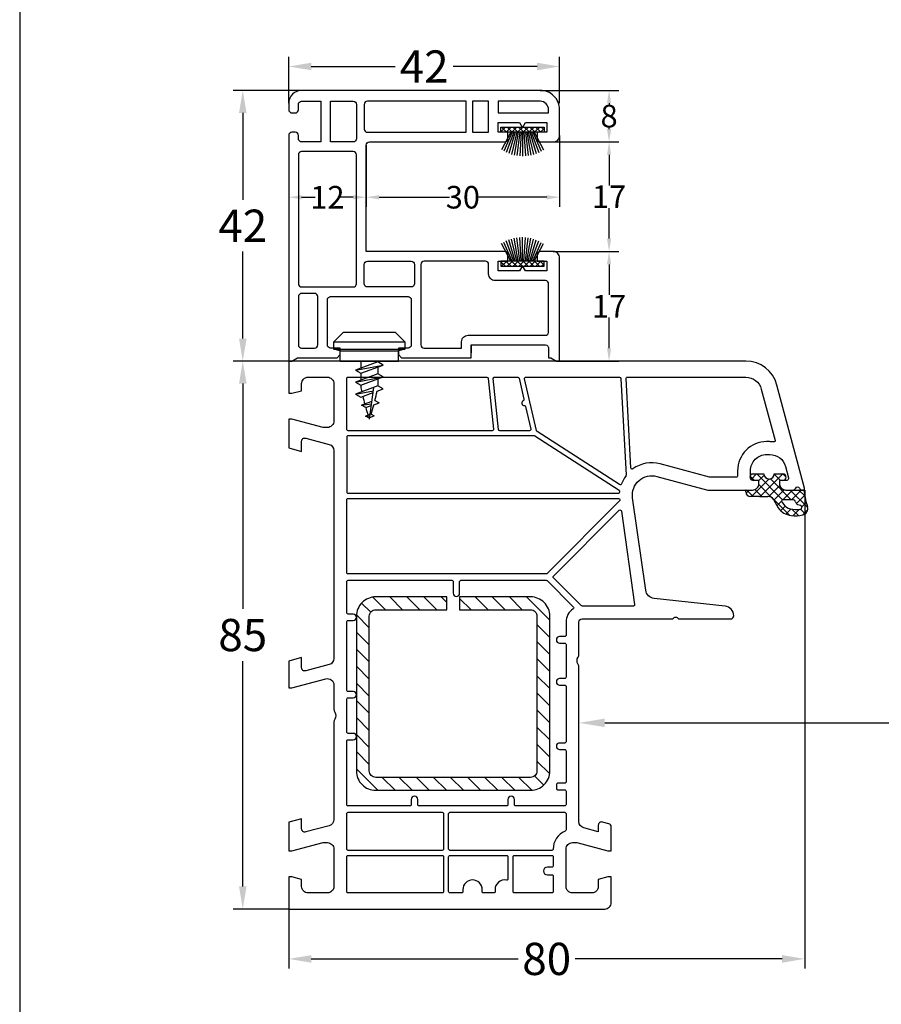
# Model space of a CAD drawing. Units: millimetres. Extents: x 9101 to 11811, y 3631 to 7474.
# Drawn here: x 9948 to 10081, y 7129 to 7282 of the extents above; entities that cross this region are included whole.
import ezdxf
from ezdxf import colors
from ezdxf.entities.mleader import LeaderData, LeaderLine
from ezdxf.math import Vec2, Vec3

# ---------------------------------------------------------------- set-up
doc = ezdxf.new("R2010")
doc.units = ezdxf.units.MM
doc.linetypes.add('AUSGEZOGEN', pattern=[0])
doc.layers.get('DEFPOINTS').update_dxf_attribs({"color": 2})
for name, color, linetype in [('31', 3, 'AUSGEZOGEN'), ('61', 6, 'AUSGEZOGEN'), ('Bemaßung', 1, 'Continuous'), ('Dichtungen', 6, 'AUSGEZOGEN'), ('Stahl', 94, 'Continuous'), ('Text', 7, 'Continuous')]:
    doc.layers.add(name, color=color, linetype=linetype)
doc.styles.add('arialn', font='ARIALN.TTF')
doc.styles.get("Standard").update_dxf_attribs({"font": 'arial.ttf'})
doc.dimstyles.new('Bemaßung klein', dxfattribs={"dimtxt": 5, "dimasz": 3.5, "dimexe": 1.5, "dimexo": 0, "dimgap": 1.5, "dimtad": 0, "dimtih": 1, "dimtoh": 1, "dimdsep": 46, "dimtxsty": 'arialn', "dimcen": 0, "dimclrd": 256, "dimclre": 256, "dimclrt": 256, "dimadec": 0, "dimazin": 0, "dimtfac": 1, "dimtmove": 0, "dimatfit": 3, "dimfxl": 1, "dimtolj": 1, "dimarcsym": 0})

# ---------------------------------------------------------------- blocks, each defined once
blk = doc.blocks.new('A$C29E82539')
at = {"layer": 'Dichtungen'}
h = blk.add_hatch(dxfattribs=at)
h.set_pattern_fill('ANSI37', color=6, scale=0.3)
h.set_pattern_definition([(45, (3.25, 4.7934), (-0.67352, 0.67352), []), (135, (3.25, 4.7934), (-0.67352, -0.67352), [])])
h.paths.add_polyline_path([(3.98, 4.26), (5.29, 5.01, 0.200287), (6.46, 7, 0.09163), (6.36, 8.82, 0.416391), (5.15, 9.56, -0.053527), (2.76, 9.04, 0.376291), (2.5, 8.75), (2.5, 6.23, -0.423554), (1.5, 5.2), (1, 5.2), (1, 5.73, 1), (0, 5.73), (0, 4.38, -0.999524), (0, 2.78), (0, 1.12, 1), (1, 1.12), (1, 2), (1.5, 2, -0.414668), (2.5, 1), (2.5, 0.04), (2.54, 0), (2.8, 0, 0.414214), (3.5, 0.7), (3.5, 2.1), (3.5, 3.4, -0.262734)])
h.paths.add_polyline_path([(4, 5.72), (4, 7.23, -0.319324), (4.34, 7.7, 0.011719), (4.51, 7.77, 0.213235), (4.8, 8.06), (4.9, 8.45, -0.833469), (5.48, 8.41, -0.07245), (5.43, 6.87, -0.227637), (4.71, 5.81), (4.31, 5.56, -0.592322)], flags=16)
for p, q in [((2.5, 6.17), (2.5, 8.75)), ((4.9, 8.45), (4.8, 8.06)), ((4, 7.23), (4, 5.72)), ((0, 4.38), (0, 5.73)), ((1, 5.73), (1, 5.2)), ((1, 5.2), (1.5, 5.2)), ((3.98, 4.26), (5.29, 5.01)), ((4.31, 5.56), (4.71, 5.81)), ((3.5, 2.1), (3.5, 3.4)), ((0, 1.12), (0, 2.78)), ((1.5, 2), (1, 2)), ((1, 2), (1, 1.12)), ((3.5, 2.1), (3.5, 0.7)), ((2.5, 0), (2.5, 1)), ((2.5, 0.04), (2.54, 0)), ((2.8, 0), (2.5, 0))]:
    blk.add_line(p, q, dxfattribs=at)
for centre, radius, start, end in [((1.56, 20.45), 11.47, 276.0954, 288.268), ((5.39, 8.59), 1, 13.3696, 103.7973), ((2.8, 8.75), 0.3, 94.464, 180.1271), ((4.5, 7.23), 0.5, 109.1619, 180), ((3.02, 11.48), 4, 289.1619, 291.8476), ((4.33, 8.23), 0.5, 291.8477, 339.9963), ((5.19, 8.37), 0.3, 6.249, 165.4896), ((0.18, 7.82), 5.34, 349.6735, 6.249), ((1.5, 7.66), 5, 352.4325, 13.3704), ((0.5, 5.73), 0.5, 0, 180), ((1.5, 6.2), 1, 270, 358.1786), ((3.97, 7.09), 1.47, 300.0969, 351.3934), ((3.48, 7.4), 3, 307.1252, 352.4336), ((4.2, 5.72), 0.2, 180, 302.5568), ((0, 3.58), 0.8, 270.0283, 89.9738), ((4.5, 3.4), 1, 121.1181, 180), ((1.5, 1), 0.999, 0, 90.0888), ((0.5, 1.12), 0.5, 179.999, 359.999), ((2.8, 0.7), 0.7, 270, 0)]:
    blk.add_arc(centre, radius, start, end, dxfattribs=at)
blk = doc.blocks.new('180005')
for points in [[(20, 65), (20, 71.9, 0.414214), (19, 72.9), (18.5, 72.9), (18.5, 72.1, -0.414214), (18, 71.6), (17, 71.6, -0.414214), (14.5, 74.1), (14.5, 74.62, -0.339454), (16.35, 77.03), (18.12, 77.51, -0.493145), (18.5, 77.22), (18.5, 76.1), (19, 76.1, 0.414214), (20, 77.1), (20, 78.16, 0.305615), (19.69, 78.62, -0.6742), (19.69, 79.18, 0.305615), (20, 79.64), (20, 80), (19.7, 80), (3.71, 75.71, 0.339454), (0, 70.88), (0, 0), (5, 0), (5, 0.5), (4.6, 2), (3.5, 2, -0.414214), (2.5, 3), (2.5, 6, -0.414214), (3.5, 7), (9.3, 7, -0.414214), (10.3, 6), (10.3, 5.35), (9, 0.5), (9, 0), (13.46, 0), (14, 2), (12.43, 2, -0.493145), (11.95, 2.63), (12.92, 6.26, -0.339454), (13.89, 7), (46.12, 7, -0.339454), (47.09, 6.26), (48.06, 2.63, -0.493145), (47.58, 2), (46, 2), (46.54, 0), (50.7, 0), (50.7, 0.5), (49.3, 5.74, -0.493145), (50.26, 7), (54.01, 7, 0.147477), (54.45, 7.13, -0.301511), (55.55, 7.13, 0.147477), (55.99, 7), (71.11, 7, -0.339454), (72.08, 6.26), (73.05, 2.63, -0.493145), (72.57, 2), (71, 2), (71.54, 0), (76, 0), (76, 0.5), (74.7, 5.35), (74.7, 6, -0.414214), (75.7, 7), (81.5, 7, -0.414214), (82.5, 6), (82.5, 3, -0.414214), (81.5, 2), (80.4, 2), (80, 0.5), (80, 0), (85, 0), (85, 49, 0.414214), (84, 50), (80, 50), (80, 49.5), (80.4, 48), (81.5, 48, -0.414214), (82.5, 47), (82.5, 44, -0.414214), (81.5, 43), (75.7, 43, -0.414214), (74.7, 44), (74.7, 44.65), (76, 49.5), (76, 50), (72.27, 50, 0.339454), (71.78, 49.63), (71.52, 48.63, 0.493145), (72, 48), (73.01, 48), (72.4, 45.74, -0.339454), (71.44, 45), (47.49, 45, 0.147477), (47.05, 44.87, -0.301511), (45.95, 44.87, 0.147477), (45.51, 45), (40.5, 45, -0.414214), (40, 45.5), (40, 59.49, 0.198912), (39.94, 59.63), (39.79, 59.79, -0.414214), (39.79, 60.21), (39.94, 60.37, 0.198912), (40, 60.51), (40, 68.5, 0.414214), (39.5, 69, 0.383131), (38.01, 67.66), (36.83, 56.67, -0.343613), (35.54, 55.35), (21.19, 53.33, -0.537319), (17.88, 57.08)], [(18, 65.29, -0.065543), (17.99, 65.24), (15.95, 57.59, 0.226637), (16.73, 53.36, -0.595401), (16.58, 53.04), (2.71, 52.31, -0.429634), (2.5, 52.51), (2.5, 70.87, -0.339454), (4.35, 73.28), (12.3, 75.41, -0.538971), (12.55, 75.19, 0.036203), (12.5, 74.54), (12.5, 74.1, 0.414214), (17, 69.6), (17.8, 69.6, -0.414214), (18, 69.4)], [(23.27, 51.6), (37.77, 53.64, -0.455726), (38, 53.44), (38, 45.5, -0.198912), (37.94, 45.36), (33.64, 41.06, -0.414214), (33.36, 41.06), (23.15, 51.26, -0.618819)], [(10.9, 38.5, -0.195146), (10.77, 38.41), (2.74, 36.56, -0.482343), (2.5, 36.75), (2.5, 51.31, -0.39896), (2.69, 51.51), (17.7, 52.3, -0.172072), (17.83, 52.26, 0.069979), (19.06, 51.6, -0.481209), (19.16, 51.31)], [(20.07, 51.24), (11.63, 38.16, 0.14424), (11.6, 38.05), (11.6, 9.2, 0.414214), (11.8, 9), (20.3, 9, 0.414214), (20.5, 9.2), (20.5, 51.12, 0.433327), (20.29, 51.32, 0.325259)], [(21.47, 51.35), (21.53, 51.36, -0.235469), (21.7, 51.3), (32.94, 40.06, -0.198912), (33, 39.92), (33, 9.2, -0.414214), (32.8, 9), (21.5, 9, -0.414214), (21.3, 9.2), (21.3, 51.15, -0.373885)], [(34.06, 40.06), (38.12, 44.12, -0.4707), (38.43, 44.1, 0.248519), (40.5, 43), (42.55, 43, -0.414214), (42.75, 42.8), (42.75, 42, 1), (43.75, 42), (43.75, 42.8, -0.414214), (43.95, 43), (49.05, 43, -0.414214), (49.25, 42.8), (49.25, 42, 1), (50.25, 42), (50.25, 42.8, -0.414214), (50.45, 43), (59.05, 43, -0.414214), (59.25, 42.8), (59.25, 42, 1), (60.25, 42), (60.25, 42.8, -0.414214), (60.45, 43), (65.3, 43, -0.414214), (65.5, 42.8), (65.5, 41.7, 0.414214), (65.7, 41.5), (66.3, 41.5, 0.414214), (66.5, 41.7), (66.5, 42.8, -0.414214), (66.7, 43), (68.8, 43, -0.414214), (69, 42.8), (69, 35.2, -0.414214), (68.8, 35), (68, 35, 1), (68, 34), (68.8, 34, -0.414214), (69, 33.8), (69, 20.2, -0.414214), (68.8, 20), (68, 20, 1), (68, 19), (68.8, 19, -0.414214), (69, 18.8), (69, 9.2, -0.414214), (68.8, 9), (58.95, 9, -0.414214), (58.75, 9.2), (58.75, 10, 1), (57.75, 10), (57.75, 9.2, -0.414214), (57.55, 9), (52.45, 9, -0.414214), (52.25, 9.2), (52.25, 10, 1), (51.25, 10), (51.25, 9.2, -0.414214), (51.05, 9), (40.45, 9, -0.414214), (40.25, 9.2), (40.25, 10, 1), (39.25, 10), (39.25, 9.2, -0.414214), (39.05, 9), (34.2, 9, -0.414214), (34, 9.2), (34, 25.3, -0.414214), (34.2, 25.5), (36, 25.5, 1), (36, 26.5), (34.2, 26.5, -0.414214), (34, 26.7), (34, 39.92, -0.198912)], [(75.9, 40.8), (75.9, 25, -0.414214), (75.7, 24.8), (70.2, 24.8, -0.414214), (70, 25), (70, 42.8, -0.414214), (70.2, 43), (72.73, 43, -0.305615), (72.92, 42.87, 0.305615), (75.7, 41, -0.414214)], [(76.7, 40.8, -0.414214), (76.9, 41), (78.3, 41, -0.414214), (78.5, 40.8), (78.5, 40.1, 1), (79.7, 40.1), (79.7, 40.8, -0.414214), (79.9, 41), (82.3, 41, -0.414214), (82.5, 40.8), (82.5, 35, -0.414214), (82.3, 34.8), (76.9, 34.8, -0.414214), (76.7, 35)], [(7.05, 36.73), (10.56, 37.54, -0.482343), (10.8, 37.34), (10.8, 32.75, -0.383864), (10.62, 32.55), (2.72, 31.72, -0.445229), (2.5, 31.92), (2.5, 35.52, -0.349216), (2.66, 35.71), (5.92, 36.47, -0.346054), (6.14, 36.36, 0.786266), (6.9, 36.54, -0.346054)], [(76.9, 34), (80.33, 34, -0.46718), (80.52, 33.76, 0.46718), (82, 32), (82.3, 32, -0.414214), (82.5, 31.8), (82.5, 30.2, -0.414214), (82.3, 30), (82, 30, 1), (82, 27), (82.3, 27, -0.414214), (82.5, 26.8), (82.5, 25, -0.414214), (82.3, 24.8), (76.9, 24.8, -0.414214), (76.7, 25), (76.7, 33.8, -0.414214)], [(10.58, 31.74, -0.445229), (10.8, 31.55), (10.8, 9.2, -0.414214), (10.6, 9), (2.7, 9, -0.414214), (2.5, 9.2), (2.5, 30.72, -0.383864), (2.68, 30.91)], [(70.2, 24), (75.7, 24, -0.414214), (75.9, 23.8), (75.9, 9.2, -0.414214), (75.7, 9), (70.2, 9, -0.414214), (70, 9.2), (70, 23.8, -0.414214)], [(76.9, 24), (82.3, 24, -0.414214), (82.5, 23.8), (82.5, 9.2, -0.414214), (82.3, 9), (76.9, 9, -0.414214), (76.7, 9.2), (76.7, 23.8, -0.414214)]]:
    blk.add_lwpolyline(points, format="xyb", close=True)
at = {"layer": 'Dichtungen', "color": 0}
blk.add_blockref('A$C29E82539', (17.5, 70.9), dxfattribs=at)
blk = doc.blocks.new('229113')
at = {"layer": 'Stahl'}
h = blk.add_hatch(dxfattribs=at)
h.set_pattern_fill('ANSI31', color=6, scale=15, style=0)
h.set_pattern_definition([(45, (-247.581, -132.2117), (-1.325825, 1.325825), [])])
h.paths.add_polyline_path([(8.23, 13.87), (10.23, 13.87), (10.23, 24.87, -0.414214), (11.23, 25.87), (35.23, 25.87, -0.414214), (36.23, 24.87), (36.23, 0.87, -0.414214), (35.23, -0.13), (11.23, -0.13, -0.414214), (10.23, 0.87), (10.23, 11.87), (8.23, 11.87), (8.23, 0.87, 0.414214), (11.23, -2.13), (35.23, -2.13, 0.414214), (38.23, 0.87), (38.23, 24.87, 0.414214), (35.23, 27.87), (11.23, 27.87, 0.414214), (8.23, 24.87)])
blk.add_lwpolyline([(8.23, 13.87), (10.23, 13.87), (10.23, 24.87, -0.414214), (11.23, 25.87), (35.23, 25.87, -0.414214), (36.23, 24.87), (36.23, 0.87, -0.414214), (35.23, -0.13), (11.23, -0.13, -0.414214), (10.23, 0.87), (10.23, 11.87), (8.23, 11.87), (8.23, 0.87, 0.414214), (11.23, -2.13), (35.23, -2.13, 0.414214), (38.23, 0.87), (38.23, 24.87, 0.414214), (35.23, 27.87), (11.23, 27.87, 0.414214), (8.23, 24.87)], format="xyb", close=True, dxfattribs=at)
blk = doc.blocks.new('459930')
at = {"layer": '61'}
h = blk.add_hatch(dxfattribs=at)
h.set_pattern_fill('ANSI37', color=256, scale=5, style=0)
h.set_pattern_definition([(45, (-496.1151, 31.04994), (-0.4419417, 0.4419417), []), (135, (-496.1151, 31.04994), (-0.4419417, -0.4419417), [])])
h.paths.add_polyline_path([(-3.35, 0.8), (-3.35, 0), (3.35, 0), (3.35, 0.8)])
for p, q in [((-1.81, 0.8), (-3.24, 3.52)), ((-1.58, 0.8), (-2.91, 3.72)), ((-1.35, 0.8), (-2.52, 3.93)), ((-1.12, 0.8), (-2.13, 4.1)), ((-0.89, 0.8), (-1.72, 4.24)), ((-0.66, 0.8), (-1.3, 4.35)), ((-0.44, 0.8), (-0.87, 4.43)), ((-0.22, 0.8), (-0.44, 4.48)), ((0, 0.8), (0, 4.5)), ((0.22, 0.8), (0.44, 4.48)), ((0.44, 0.8), (0.87, 4.43)), ((0.66, 0.8), (1.3, 4.35)), ((0.89, 0.8), (1.72, 4.24)), ((1.12, 0.8), (2.13, 4.1)), ((1.35, 0.8), (2.52, 3.93)), ((1.58, 0.8), (2.91, 3.72)), ((1.81, 0.8), (3.24, 3.52))]:
    blk.add_line(p, q, dxfattribs=at)
blk.add_lwpolyline([(-3.35, 0.8), (-3.35, 0), (3.35, 0), (3.35, 0.8), (-3.35, 0.8)], dxfattribs=at)
blk = doc.blocks.new('120229')
blk.add_lwpolyline([(28.3, 2.5), (39.81, 2.5, -0.469893), (40.3, 1.91), (40.3, 0.5), (40.63, 0.5), (41.5, 0), (42, 0), (42, 16, 0.414214), (41, 17), (39, 17, 0.414214), (38.5, 16.5), (38.5, 15.5), (40, 15.5), (40, 14), (36.71, 14), (36.25, 14.8), (35.79, 14), (32.5, 14), (32.5, 15.5), (34, 15.5), (34, 16.5, 0.414214), (33.5, 17), (12, 17), (12, 33.5, -0.414214), (12.5, 34), (33.5, 34, 0.414214), (34, 34.5), (34, 35.5), (32.5, 35.5), (32.5, 37), (35.79, 37), (36.25, 36.2), (36.71, 37), (40, 37), (40, 35.5), (38.5, 35.5), (38.5, 34.5, 0.414214), (39, 34), (41, 34, 0.414214), (42, 35), (42, 39, 0.414214), (39, 42), (2, 42, 0.414214), (0, 40), (0, 39, 0.414214), (0.5, 38.5), (1, 38.5, 0.414214), (1.5, 39), (1.5, 39.8, -0.414214), (2, 40.3), (5, 40.3), (5, 34), (2, 34, -0.414214), (1.5, 34.5), (1.5, 35, 0.414214), (1, 35.5), (0.5, 35.5, 0.414214), (0, 35), (0, 0), (0.5, 0), (1.37, 0.5), (7.5, 0.5), (8, 1), (8, 2), (6.5, 2, -0.414214), (6, 2.5), (6, 9.5, -0.414214), (6.5, 10), (18.5, 10, -0.414214), (19, 9.5), (19, 2.5, -0.414214), (18.5, 2), (17, 2), (17, 1), (17.5, 0.5), (28.3, 0.5), (28.3, 1.3), (28.3, 2.5), (28.3, 1.3)], format="xyb")
for points in [[(10.5, 34.5, -0.414214), (10, 34), (6.5, 34), (6.5, 40.3), (10, 40.3, -0.414214), (10.5, 39.8)], [(27.5, 35.5), (27.5, 40.3), (12.2, 40.3, 0.414214), (11.7, 39.8), (11.7, 36, 0.414214), (12.2, 35.5)], [(39, 40.3), (32.5, 40.3), (32.5, 38.5), (40.3, 38.5), (40.3, 39, 0.414214)], [(1.5, 12, 0.414214), (2, 11.5), (10, 11.5, 0.414214), (10.5, 12), (10.5, 32, 0.414214), (10, 32.5), (2, 32.5, 0.414214), (1.5, 32)], [(19.5, 12, -0.414214), (19, 11.5), (12.2, 11.5, -0.414214), (11.7, 12), (11.7, 15, -0.414214), (12.2, 15.5), (19, 15.5, -0.414214), (19.5, 15)], [(39.81, 12.5), (32, 12.5, -0.414214), (31, 13.5), (31, 15, 0.414214), (30.5, 15.5), (21, 15.5, 0.414214), (20.5, 15), (20.5, 2.5, 0.414214), (21, 2), (26.8, 2), (26.8, 3, -0.414214), (27.8, 4), (39.81, 4, 0.360643), (40.3, 4.41), (40.3, 11.91, 0.469893)], [(1.5, 2.5, 0.414214), (2, 2), (4, 2, 0.414214), (4.5, 2.5), (4.5, 10, 0.414214), (4, 10.5), (2, 10.5, 0.414214), (1.5, 10)]]:
    blk.add_lwpolyline(points, format="xyb", close=True)
blk.add_lwpolyline([(31, 40.3), (28.5, 40.3), (28.5, 35.5), (31, 35.5)], close=True)
blk = doc.blocks.new('120429')
blk.add_blockref('120229', (0, 0))
at = {"layer": '61', "xscale": -1, "rotation": 180}
blk.add_blockref('459930', (36.25, 36.3), dxfattribs=at)
at = {"layer": '61'}
blk.add_blockref('459930', (36.25, 14.7), dxfattribs=at)
blk = doc.blocks.new('652923')
for p, q in [((-5.5, 3), (-4, 4.5)), ((-4, 4.5), (4, 4.5)), ((4, 4.5), (5.5, 3)), ((-5.5, 3), (5.5, 3)), ((-5.5, 1.87), (-5.5, 3)), ((-5.5, 1.87), (5.5, 1.87)), ((-4.5, 1.6), (-5.5, 1.87)), ((-4.5, 0), (-4.5, 1.6)), ((5.5, 1.87), (4.5, 1.6)), ((4.5, 0), (4.5, 1.6)), ((5.5, 3), (5.5, 1.87)), ((1.34, -0.14), (-2.16, -1.43)), ((-2.16, -1.43), (-1.34, -1.89)), ((-1.34, -1.89), (2.16, -0.61)), ((2.16, -0.61), (1.34, -0.14)), ((1.34, -2), (-2.16, -3.28)), ((-1.34, -3.74), (2.16, -2.46)), ((2.16, -2.46), (1.34, -2)), ((-2.16, -3.28), (-1.34, -3.74)), ((1.34, -3.85), (-2.16, -5.14)), ((1.19, -4.67), (2.16, -4.31)), ((2.16, -4.31), (1.34, -3.85)), ((-2.16, -5.14), (-1.34, -5.59)), ((-1.34, -5.59), (0.58, -4.89)), ((0.39, -6.26), (-1.21, -6.85))]:
    blk.add_line(p, q)
for points in [[(-4.5, 1.6), (4.5, 1.6)], [(-4.5, 0), (4.5, 0)], [(-1.34, 0), (-1.34, -1.13)], [(1.34, 0), (1.34, -0.14)], [(-2.16, -1.43), (2.16, -0.61)], [(1.34, -0.91), (1.34, -2)], [(-2.16, -3.28), (2.16, -2.46)], [(-1.34, -1.89), (-1.34, -2.98)], [(1.34, -2.76), (1.34, -3.85)], [(-1.34, -3.74), (-1.34, -3.95)], [(0, -9), (0.7, -4.09)], [(-2.16, -5.14), (0.62, -4.61)], [(0.86, -6.09), (1.51, -6.46)], [(-1.21, -6.85), (0.34, -6.63)], [(-0.56, -7.22), (-1.21, -6.85)], [(-0.56, -7.22), (0.3, -6.91)], [(0.68, -6.77), (1.51, -6.46)], [(0.1, -8.27), (-0.58, -8.52)], [(-0.58, -8.52), (0.07, -8.51)], [(-0.06, -8.81), (-0.58, -8.52)], [(-0.06, -8.81), (0.03, -8.78)], [(0.08, -8.76), (0.77, -8.51)], [(0.26, -8.21), (0.77, -8.51)]]:
    blk.add_lwpolyline(points)
for centre, start, end in [((36.56, 3.4), 190.9828, 192.2241), ((36.56, 3.4), 193.2925, 195.1175), ((-36.56, 3.4), 345.768, 347.9341), ((36.56, 3.4), 195.9684, 197.7671), ((-36.56, 3.4), 342.4975, 344.7297), ((36.56, 3.4), 198.447, 198.7344), ((-36.56, 3.4), 341.2656, 341.6335)]:
    blk.add_arc(centre, 38.61, start, end)
blk = doc.blocks.new('*D92')
at = {"layer": 'Bemaßung', "lineweight": -2, "transparency": 16777216}
for p, q in [((9991.24, 7270.99), (9980.61, 7270.99)), ((9982.11, 7267.49), (9982.11, 7254)), ((9982.11, 7232.49), (9982.11, 7245.98)), ((9989.24, 7228.99), (9980.61, 7228.99))]:
    blk.add_line(p, q, dxfattribs=at)
at = {"layer": 'Bemaßung', "transparency": 16777216}
for points in [[(9981.53, 7267.49), (9982.7, 7267.49), (9982.11, 7270.99)], [(9981.53, 7232.49), (9982.7, 7232.49), (9982.11, 7228.99)]]:
    blk.add_solid(points, dxfattribs=at)
at = {"layer": 'DEFPOINTS', "color": 0, "transparency": 16777216}
for p in [(9991.24, 7270.99), (9982.11, 7228.99), (9989.24, 7228.99)]:
    blk.add_point(p, dxfattribs=at)
at = {"layer": 'Bemaßung', "transparency": 16777216, "insert": (9982.11, 7249.99), "char_height": 5, "attachment_point": 5, "style": 'arialn'}
blk.add_mtext('\\A1;42', dxfattribs=at)
blk = doc.blocks.new('*D93')
at = {"layer": 'Bemaßung', "lineweight": -2, "transparency": 16777216}
for p, q in [((9989.24, 7268.99), (9989.24, 7276.19)), ((10031.24, 7268.99), (10031.24, 7276.19)), ((9992.74, 7274.69), (10005.73, 7274.69)), ((10027.74, 7274.69), (10014.74, 7274.69))]:
    blk.add_line(p, q, dxfattribs=at)
at = {"layer": 'Bemaßung', "transparency": 16777216}
for points in [[(9992.74, 7275.28), (9992.74, 7274.11), (9989.24, 7274.69)], [(10027.74, 7275.28), (10027.74, 7274.11), (10031.24, 7274.69)]]:
    blk.add_solid(points, dxfattribs=at)
at = {"layer": 'DEFPOINTS', "color": 0, "transparency": 16777216}
for p in [(10031.24, 7274.69), (9989.24, 7268.99), (10031.24, 7268.99)]:
    blk.add_point(p, dxfattribs=at)
at = {"layer": 'Bemaßung', "transparency": 16777216, "insert": (10010.24, 7274.69), "char_height": 5, "attachment_point": 5, "style": 'arialn'}
blk.add_mtext('\\A1;42', dxfattribs=at)
blk = doc.blocks.new('*D94')
at = {"layer": 'Bemaßung', "lineweight": -2, "transparency": 16777216}
for p, q in [((9989.24, 7263.99), (9989.24, 7252.91)), ((10001.24, 7262.49), (10001.24, 7252.91)), ((9991.24, 7254.41), (9993.33, 7254.41)), ((9999.24, 7254.41), (9997.14, 7254.41))]:
    blk.add_line(p, q, dxfattribs=at)
at = {"layer": 'Bemaßung', "transparency": 16777216}
for points in [[(9991.24, 7254.74), (9991.24, 7254.07), (9989.24, 7254.41)], [(9999.24, 7254.74), (9999.24, 7254.07), (10001.24, 7254.41)]]:
    blk.add_solid(points, dxfattribs=at)
at = {"layer": 'DEFPOINTS', "color": 0, "transparency": 16777216}
for p in [(9989.24, 7263.99), (10001.24, 7262.49), (10001.24, 7254.41)]:
    blk.add_point(p, dxfattribs=at)
at = {"layer": 'Bemaßung', "transparency": 16777216, "insert": (9995.24, 7254.41), "char_height": 3.5, "attachment_point": 5, "style": 'arialn'}
blk.add_mtext('\\A1;12', dxfattribs=at)
blk = doc.blocks.new('*D95')
at = {"layer": 'Bemaßung', "lineweight": -2, "transparency": 16777216}
for p, q in [((10031.24, 7263.99), (10031.24, 7252.91)), ((10001.24, 7262.49), (10001.24, 7252.91)), ((10003.24, 7254.41), (10014.18, 7254.41)), ((10029.24, 7254.41), (10018.29, 7254.41))]:
    blk.add_line(p, q, dxfattribs=at)
at = {"layer": 'Bemaßung', "transparency": 16777216}
for points in [[(10003.24, 7254.74), (10003.24, 7254.07), (10001.24, 7254.41)], [(10029.24, 7254.74), (10029.24, 7254.07), (10031.24, 7254.41)]]:
    blk.add_solid(points, dxfattribs=at)
at = {"layer": 'DEFPOINTS', "color": 0, "transparency": 16777216}
for p in [(10031.24, 7263.99), (10001.24, 7262.49), (10031.24, 7254.41)]:
    blk.add_point(p, dxfattribs=at)
at = {"layer": 'Bemaßung', "transparency": 16777216, "insert": (10016.24, 7254.41), "char_height": 3.5, "attachment_point": 5, "style": 'arialn'}
blk.add_mtext('\\A1;30', dxfattribs=at)
blk = doc.blocks.new('*D96')
at = {"layer": 'Bemaßung', "lineweight": -2, "transparency": 16777216}
for p, q in [((10030.24, 7245.99), (10040.41, 7245.99)), ((10038.91, 7243.99), (10038.91, 7239.25)), ((10038.91, 7230.99), (10038.91, 7235.73)), ((10031.24, 7228.99), (10040.41, 7228.99))]:
    blk.add_line(p, q, dxfattribs=at)
at = {"layer": 'Bemaßung', "transparency": 16777216}
for points in [[(10038.58, 7243.99), (10039.24, 7243.99), (10038.91, 7245.99)], [(10038.58, 7230.99), (10039.24, 7230.99), (10038.91, 7228.99)]]:
    blk.add_solid(points, dxfattribs=at)
at = {"layer": 'DEFPOINTS', "color": 0, "transparency": 16777216}
for p in [(10030.24, 7245.99), (10038.91, 7245.99), (10031.24, 7228.99)]:
    blk.add_point(p, dxfattribs=at)
at = {"layer": 'Bemaßung', "transparency": 16777216, "insert": (10038.91, 7237.49), "char_height": 3.5, "attachment_point": 5, "style": 'arialn'}
blk.add_mtext('\\A1;17', dxfattribs=at)
blk = doc.blocks.new('*D97')
at = {"layer": 'Bemaßung', "lineweight": -2, "transparency": 16777216}
for p, q in [((10030.24, 7262.99), (10040.41, 7262.99)), ((10038.91, 7260.99), (10038.91, 7256.25)), ((10038.91, 7247.99), (10038.91, 7252.73)), ((10030.24, 7245.99), (10040.41, 7245.99))]:
    blk.add_line(p, q, dxfattribs=at)
at = {"layer": 'Bemaßung', "transparency": 16777216}
for points in [[(10038.58, 7260.99), (10039.24, 7260.99), (10038.91, 7262.99)], [(10038.58, 7247.99), (10039.24, 7247.99), (10038.91, 7245.99)]]:
    blk.add_solid(points, dxfattribs=at)
at = {"layer": 'DEFPOINTS', "color": 0, "transparency": 16777216}
for p in [(10030.24, 7262.99), (10038.91, 7262.99), (10030.24, 7245.99)]:
    blk.add_point(p, dxfattribs=at)
at = {"layer": 'Bemaßung', "transparency": 16777216, "insert": (10038.91, 7254.49), "char_height": 3.5, "attachment_point": 5, "style": 'arialn'}
blk.add_mtext('\\A1;17', dxfattribs=at)
blk = doc.blocks.new('*D98')
at = {"layer": 'Bemaßung', "lineweight": -2, "transparency": 16777216}
for p, q in [((10028.24, 7270.99), (10040.41, 7270.99)), ((10038.91, 7268.99), (10038.91, 7268.78)), ((10038.91, 7264.99), (10038.91, 7265.2)), ((10030.24, 7262.99), (10040.41, 7262.99))]:
    blk.add_line(p, q, dxfattribs=at)
at = {"layer": 'Bemaßung', "transparency": 16777216}
for points in [[(10038.58, 7268.99), (10039.24, 7268.99), (10038.91, 7270.99)], [(10038.58, 7264.99), (10039.24, 7264.99), (10038.91, 7262.99)]]:
    blk.add_solid(points, dxfattribs=at)
at = {"layer": 'DEFPOINTS', "color": 0, "transparency": 16777216}
for p in [(10028.24, 7270.99), (10038.91, 7270.99), (10030.24, 7262.99)]:
    blk.add_point(p, dxfattribs=at)
at = {"layer": 'Bemaßung', "transparency": 16777216, "insert": (10038.91, 7266.99), "char_height": 3.5, "attachment_point": 5, "style": 'arialn'}
blk.add_mtext('\\A1;8', dxfattribs=at)
blk = doc.blocks.new('*D107')
at = {"layer": 'Bemaßung', "lineweight": -2, "transparency": 16777216}
for p, q in [((9989.24, 7228.99), (9980.61, 7228.99)), ((9982.11, 7225.49), (9982.11, 7190.54)), ((9982.11, 7147.49), (9982.11, 7182.44)), ((9989.24, 7143.99), (9980.61, 7143.99))]:
    blk.add_line(p, q, dxfattribs=at)
at = {"layer": 'Bemaßung', "transparency": 16777216}
for points in [[(9981.53, 7225.49), (9982.7, 7225.49), (9982.11, 7228.99)], [(9981.53, 7147.49), (9982.7, 7147.49), (9982.11, 7143.99)]]:
    blk.add_solid(points, dxfattribs=at)
at = {"layer": 'DEFPOINTS', "color": 0, "transparency": 16777216}
for p in [(9982.11, 7228.99), (9989.24, 7228.99), (9989.24, 7143.99)]:
    blk.add_point(p, dxfattribs=at)
at = {"layer": 'Bemaßung', "transparency": 16777216, "insert": (9982.11, 7186.49), "char_height": 5, "attachment_point": 5, "style": 'arialn'}
blk.add_mtext('\\A1;85', dxfattribs=at)
blk = doc.blocks.new('*D736')
at = {"layer": 'Bemaßung', "lineweight": -2, "transparency": 16777216}
for p, q in [((10069.24, 7208.99), (10069.24, 7134.75)), ((9989.24, 7143.99), (9989.24, 7134.75)), ((9992.74, 7136.25), (10024.81, 7136.25)), ((10065.74, 7136.25), (10033.67, 7136.25))]:
    blk.add_line(p, q, dxfattribs=at)
at = {"layer": 'Bemaßung', "transparency": 16777216}
for points in [[(9992.74, 7136.83), (9992.74, 7135.66), (9989.24, 7136.25)], [(10065.74, 7136.83), (10065.74, 7135.66), (10069.24, 7136.25)]]:
    blk.add_solid(points, dxfattribs=at)
at = {"layer": 'DEFPOINTS', "color": 0, "transparency": 16777216}
for p in [(10069.24, 7208.99), (9989.24, 7143.99), (9989.24, 7136.25)]:
    blk.add_point(p, dxfattribs=at)
at = {"layer": 'Bemaßung', "transparency": 16777216, "insert": (10029.24, 7136.25), "char_height": 5, "attachment_point": 5, "style": 'arialn'}
blk.add_mtext('\\A1;80', dxfattribs=at)

msp = doc.modelspace()

# ---------------------------------------------------------------- linework, layer by layer
at = {"linetype": 'ByBlock'}
msp.add_line((9947.523, 7448.991), (9947.523, 6958.991), dxfattribs=at)

# ---------------------------------------------------------------- block references
msp.add_blockref('120429', (9989.236, 7228.99))
at = {"rotation": 270}
msp.add_blockref('180005', (9989.236, 7228.99), dxfattribs=at)
at = {"layer": '31'}
msp.add_blockref('652923', (10001.736, 7228.99), dxfattribs=at)
at = {"layer": 'Stahl', "rotation": 270}
msp.add_blockref('229113', (10001.862, 7200.638), dxfattribs=at)

# ---------------------------------------------------------------- dimensions: what is measured, and where the dimension line sits
at = {"layer": 'Bemaßung'}
for base, p1, p2, picture, middle in [((10031.236, 7274.694), (9989.236, 7268.99), (10031.236, 7268.99), '*D93', (10010.236, 7274.694)), ((9989.236, 7136.247), (10069.236, 7208.99), (9989.236, 7143.99), '*D736', (10029.236, 7136.247))]:
    dim = msp.add_linear_dim(base=base, p1=p1, p2=p2, dimstyle='Bemaßung klein', dxfattribs=at)
    dim.commit()
    dim.dimension.update_dxf_attribs({"geometry": picture, "text_midpoint": middle})
for p1, picture, middle in [((9991.236, 7270.99), '*D92', (9982.114, 7249.99)), ((9989.236, 7143.99), '*D107', (9982.114, 7186.49))]:
    dim = msp.add_linear_dim(base=(9982.114, 7228.99), p1=p1, p2=(9989.236, 7228.99), angle=90, dimstyle='Bemaßung klein', dxfattribs=at)
    dim.commit()
    dim.dimension.update_dxf_attribs({"geometry": picture, "text_midpoint": middle})
for base, p1, p2, picture, middle in [((10038.911, 7270.99), (10030.236, 7262.99), (10028.236, 7270.99), '*D98', (10038.911, 7266.99)), ((10038.911, 7262.99), (10030.236, 7245.99), (10030.236, 7262.99), '*D97', (10038.911, 7254.49)), ((10038.911, 7245.99), (10031.236, 7228.99), (10030.236, 7245.99), '*D96', (10038.911, 7237.49))]:
    dim = msp.add_linear_dim(base=base, p1=p1, p2=p2, angle=90, dimstyle='Bemaßung klein', override={"dimtxt": 3.5, "dimasz": 2, "dimgap": 0, "dimdec": 0}, dxfattribs=at)
    dim.commit()
    dim.dimension.update_dxf_attribs({"geometry": picture, "text_midpoint": middle, "dimtype": 160})
dim = msp.add_linear_dim(base=(10001.236, 7254.408), p1=(9989.236, 7263.99), p2=(10001.236, 7262.49), dimstyle='Bemaßung klein', override={"dimtxt": 3.5, "dimasz": 2, "dimgap": 0, "dimdec": 0}, dxfattribs=at)
dim.commit()
dim.dimension.update_dxf_attribs({"geometry": '*D94', "text_midpoint": (9995.236, 7254.408), "dimtype": 160})
dim = msp.add_linear_dim(base=(10031.236, 7254.408), p1=(10001.236, 7262.49), p2=(10031.236, 7263.99), dimstyle='Bemaßung klein', override={"dimtxt": 3.5, "dimasz": 2, "dimgap": 0, "dimdec": 0}, dxfattribs=at)
dim.commit()
dim.dimension.update_dxf_attribs({"geometry": '*D95', "text_midpoint": (10016.236, 7254.408)})

# ---------------------------------------------------------------- leaders
at = {"layer": 'Text'}
ml = msp.add_multileader_mtext('Standard', dxfattribs=at)
ml.set_content('180x05', color=256)
ml.set_leader_properties()
ml.build(insert=Vec2(0, 0))
ctx = ml.context
ctx.base_point, ctx.plane_origin = Vec3(10087.551, 7172.866), Vec3(10044.236, 7172.866)
notes = []
notes.append((ctx, [(1, (1, 1, 0), (10117.051, 7172.866), (-1, 0), 8, [(0, [(10034.236, 7172.866)], 0, []), (1, [(10159.201, 7172.866)], 0, [])])]))
ctx.mtext.insert, ctx.mtext.flow_direction = Vec3(10089.551, 7174.9), 5
for ctx, leaders in notes:
    for number, flags, end, landing, length, lines in leaders:
        leader = LeaderData()
        leader.index, (leader.has_last_leader_line, leader.has_dogleg_vector, leader.attachment_direction) = number, flags
        leader.last_leader_point, leader.dogleg_vector, leader.dogleg_length = Vec3(end), Vec3(landing), length
        for number, points, colour, breaks in lines:
            line = LeaderLine()
            line.index, line.vertices, line.color, line.breaks = number, Vec3.list(points), colors.encode_raw_color(colour), breaks
            leader.lines.append(line)
        ctx.leaders.append(leader)

doc.saveas('drawing.dxf')
